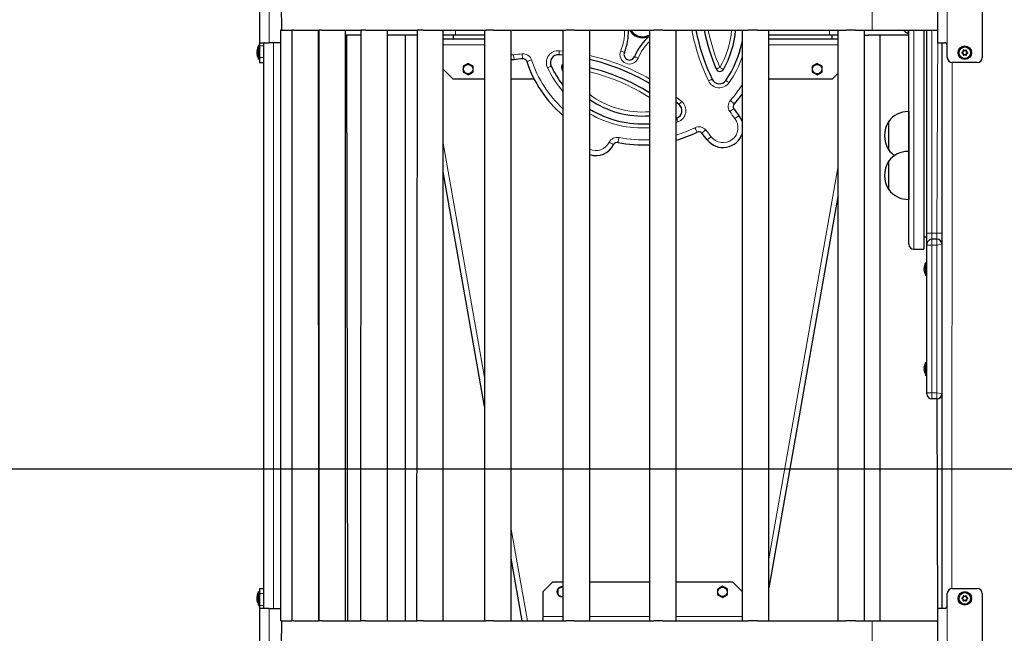
# Model space of a CAD drawing. Units: millimetres. Extents: x 807 to 6682, y 604 to 9886.
# Drawn here: x 2632 to 3619, y 7961 to 8576 of the extents above; entities that cross this region are included whole.
import ezdxf

# ---------------------------------------------------------------- set-up
doc = ezdxf.new("R2010")
doc.units = ezdxf.units.MM
doc.header["$LTSCALE"] = 25
doc.layers.add('THICK_LINE', color=7, linetype='Continuous', lineweight=25)
doc.styles.add('SLDTEXTSTYLE0', font='TXT', dxfattribs={"width": 0.605})
doc.dimstyles.new('SLDDIMSTYLE1', dxfattribs={"dimtxt": 308.198242, "dimasz": 75, "dimexe": 0, "dimexo": 0.0625, "dimgap": 77.049561, "dimtad": 0, "dimtih": 1, "dimtoh": 1, "dimdec": 1, "dimrnd": 1e-09, "dimzin": 12, "dimdsep": 46, "dimtxsty": 'SLDTEXTSTYLE0', "dimsah": 1, "dimcen": 0.09, "dimadec": 0, "dimazin": 3, "dimtfac": 1, "dimtdec": 1, "dimtofl": 0, "dimtmove": 0, "dimatfit": 3, "dimfxl": 0, "dimfrac": 2, "dimtolj": 1, "dimtzin": 12, "dimarcsym": 0})

# ---------------------------------------------------------------- blocks, each defined once
blk = doc.blocks.new('_D_1')
at = {"layer": 'THICK_LINE'}
for p, q in [((1788.15, 8127.64), (1663.15, 8127.64)), ((1703.15, 7645.62), (1703.15, 8127.64)), ((1788.15, 8127.64), (1913.15, 7875.62)), ((1913.15, 7875.62), (2910.9, 7875.62))]:
    blk.add_line(p, q, dxfattribs=at)
blk.add_solid([(1703.15, 8127.64), (1683.15, 8052.64), (1723.15, 8052.64)], dxfattribs=at)
at = {"layer": 'THICK_LINE', "insert": (1084.59, 8298.79), "char_height": 317.5, "attachment_point": 1, "style": 'SLDTEXTSTYLE0'}
blk.add_mtext('230', dxfattribs=at)
blk = doc.blocks.new('_D_2')
at = {"layer": 'THICK_LINE'}
for p, q in [((1788.15, 8608.65), (1663.15, 8608.65)), ((1703.15, 8127.64), (1703.15, 8608.65)), ((1788.15, 8608.65), (1913.15, 8125.62)), ((1913.15, 8125.62), (3632.48, 8125.62))]:
    blk.add_line(p, q, dxfattribs=at)
blk.add_solid([(1703.15, 8608.65), (1683.15, 8533.65), (1723.15, 8533.65)], dxfattribs=at)
at = {"layer": 'THICK_LINE', "insert": (1084.59, 8779.8), "char_height": 317.5, "attachment_point": 1, "style": 'SLDTEXTSTYLE0'}
blk.add_mtext('480', dxfattribs=at)
blk = doc.blocks.new('_D_3')
at = {"layer": 'THICK_LINE'}
for p, q in [((3567.98, 9709.62), (1663.15, 9709.62)), ((1703.15, 8608.65), (1703.15, 9709.62))]:
    blk.add_line(p, q, dxfattribs=at)
blk.add_solid([(1703.15, 9709.62), (1683.15, 9634.62), (1723.15, 9634.62)], dxfattribs=at)
at = {"layer": 'THICK_LINE', "insert": (891.74, 9880.78), "char_height": 317.5, "attachment_point": 1, "style": 'SLDTEXTSTYLE0'}
blk.add_mtext('2064', dxfattribs=at)

msp = doc.modelspace()

# ---------------------------------------------------------------- linework, layer by layer
at = {"color": 7, "linetype": 'Continuous', "lineweight": 25}
for p, q in [((3596.98, 8617.62), (3596.98, 8537.62)), ((2872.48, 8605.62), (2872.48, 8549.62)), ((3552.48, 8552.62), (3552.48, 8602.62)), ((2893.98, 8590.12), (2894.5, 8565.12)), ((2893.4, 8565.12), (2893.4, 7973.12)), ((2894.5, 8565.12), (2893.4, 8565.12)), ((2894.5, 8565.12), (2904.68, 8565.12)), ((2904.68, 8565.12), (2904.68, 7973.12)), ((2906.82, 8565.12), (2904.68, 8565.12)), ((2906.82, 8565.12), (2931.73, 8565.12)), ((2931.73, 7973.12), (2931.48, 8565.12)), ((2931.73, 8565.12), (2931.73, 7973.12)), ((2935.23, 8565.12), (2931.73, 8565.12)), ((2935.23, 8565.12), (2973.98, 8565.12)), ((2958.53, 7973.12), (2958.53, 8565.12)), ((2960.01, 8560.12), (2958.53, 8560.12)), ((2960.93, 7973.12), (2960.01, 8560.12)), ((2973.8, 8560.12), (2960.01, 8560.12)), ((2973.98, 8565.12), (2973.8, 7973.12)), ((2978.94, 8565.12), (2973.98, 8565.12)), ((2978.94, 8565.12), (3030.44, 8565.12)), ((3000.6, 7973.12), (3000.6, 8565.12)), ((3029.73, 8560.12), (3000.6, 8560.12)), ((3018.3, 8560.12), (3018.3, 7973.12)), ((3030.44, 8565.12), (3029.73, 7973.12)), ((3036.74, 8565.12), (3030.44, 8565.12)), ((3036.74, 8565.12), (3099.57, 8565.12)), ((3056.53, 7973.12), (3056.53, 8565.12)), ((3068.98, 8560.12), (3056.53, 8560.12)), ((3066.48, 8560.12), (3066.48, 8556.12)), ((3097.96, 8560.12), (3068.98, 8560.12)), ((3097.96, 8565.12), (3097.96, 7973.12)), ((3107.01, 8565.12), (3099.57, 8565.12)), ((3107.01, 8565.12), (3179.43, 8565.12)), ((3124.76, 7973.12), (3124.76, 8565.12)), ((3176.6, 8565.12), (3176.6, 7973.12)), ((3187.81, 8565.12), (3179.43, 8565.12)), ((3187.81, 8565.12), (3267.81, 8565.12)), ((3203.4, 7973.12), (3203.4, 8565.12)), ((3263.47, 8565.12), (3263.47, 7973.12)), ((3276.91, 8565.12), (3267.81, 8565.12)), ((3276.91, 8565.12), (3362.25, 8565.12)), ((3290.27, 7973.12), (3290.27, 8565.12)), ((3356.15, 8565.12), (3356.15, 7973.12)), ((3371.81, 8565.12), (3362.25, 8565.12)), ((3371.81, 8565.12), (3460.15, 8565.12)), ((3382.95, 7973.12), (3382.95, 8565.12)), ((3443.98, 8560.12), (3382.95, 8560.12)), ((3452.08, 8560.12), (3443.98, 8560.12)), ((3446.48, 8556.12), (3446.48, 8560.12)), ((3452.08, 8565.12), (3452.08, 7973.12)), ((3469.9, 8565.12), (3460.15, 8565.12)), ((3469.9, 8565.12), (3486.48, 8565.12)), ((3478.88, 7973.12), (3478.88, 8565.12)), ((3478.88, 8560.12), (3482.89, 8560.12)), ((3523.48, 8560.12), (3482.89, 8560.12)), ((3486.48, 8565.12), (3552.48, 8565.12)), ((3494.66, 7973.12), (3494.66, 8560.12)), ((3522.48, 8561.87), (3523.48, 8565.12)), ((3522.48, 8561.87), (3522.48, 8561.87)), ((3523.48, 8350.62), (3523.48, 8565.12)), ((3538.48, 8565.12), (3538.48, 8345.62)), ((3541.48, 8361.62), (3541.48, 8565.12)), ((2872.48, 8549.62), (2871.48, 8549.42)), ((2871.48, 8535.82), (2871.48, 8549.42)), ((2872.48, 8549.62), (2872.48, 8537.62)), ((2872.96, 8552.62), (2881.98, 8552.62)), ((2876.48, 8549.62), (2876.48, 8537.62)), ((2893.4, 8552.62), (2881.98, 8552.62)), ((3066.48, 8556.12), (3056.53, 8556.12)), ((3097.96, 8556.12), (3066.48, 8556.12)), ((3446.48, 8556.12), (3382.95, 8556.12)), ((3452.08, 8556.12), (3446.48, 8556.12)), ((3552.48, 8552.62), (3558.98, 8552.62)), ((3556.48, 8552.62), (3556.48, 7985.62)), ((3561.98, 8537.62), (3561.98, 8549.62)), ((2869.88, 8544.65), (2869.88, 8544.68)), ((2869.88, 8543.36), (2869.88, 8543.92)), ((2869.88, 8541.33), (2869.88, 8541.89)), ((2869.88, 8540.57), (2869.88, 8540.6)), ((3176.6, 8540.23), (3172.62, 8540.6)), ((3576.83, 8542.93), (3577.68, 8543.24)), ((3577.68, 8542.01), (3576.83, 8542.32)), ((3577.68, 8543.24), (3577.56, 8543.36)), ((3577.68, 8542.01), (3577.56, 8541.89)), ((3578.05, 8543.87), (3577.88, 8543.92)), ((3578.05, 8541.38), (3577.88, 8541.33)), ((3578.05, 8543.87), (3577.89, 8544.76)), ((3577.89, 8540.49), (3578.05, 8541.38)), ((3578.42, 8545.07), (3579.11, 8544.49)), ((3579.11, 8540.76), (3578.42, 8540.18)), ((3579.11, 8544.49), (3579.15, 8544.65)), ((3579.11, 8540.76), (3579.15, 8540.6)), ((3579.84, 8544.49), (3579.8, 8544.65)), ((3579.84, 8540.76), (3579.8, 8540.6)), ((3579.84, 8544.49), (3580.53, 8545.07)), ((3580.53, 8540.18), (3579.84, 8540.76)), ((3581.06, 8544.76), (3580.91, 8543.87)), ((3580.91, 8543.87), (3581.07, 8543.92)), ((3580.91, 8541.38), (3581.07, 8541.33)), ((3580.91, 8541.38), (3581.06, 8540.49)), ((3581.27, 8543.24), (3581.39, 8543.36)), ((3581.27, 8543.24), (3582.12, 8542.93)), ((3582.12, 8542.32), (3581.27, 8542.01)), ((3581.27, 8542.01), (3581.39, 8541.89)), ((2871.48, 8535.82), (2871.48, 8535.82)), ((2872.48, 8537.62), (2872.48, 8532.62)), ((2872.48, 8532.62), (2876.48, 8532.65)), ((2876.48, 8537.62), (2876.48, 8532.65)), ((2876.48, 8532.65), (2876.48, 8005.6)), ((3076.48, 8529.01), (3076.48, 8523.24)), ((3086.48, 8523.24), (3086.48, 8529.01)), ((3426.48, 8529.01), (3426.48, 8523.24)), ((3436.48, 8523.24), (3436.48, 8529.01)), ((3591.98, 8532.62), (3566.98, 8532.62)), ((3056.53, 8526.07), (3066.48, 8516.12)), ((3175.49, 8525.9), (3176.6, 8524.02)), ((3446.48, 8516.12), (3452.08, 8521.72)), ((3097.96, 8516.12), (3066.48, 8516.12)), ((3147.78, 8516.12), (3124.76, 8516.12)), ((3446.48, 8516.12), (3382.95, 8516.12)), ((3293.06, 8490.66), (3290.27, 8492.99)), ((3523.48, 8483.48), (3523.28, 8483.5)), ((3523.28, 8483.5), (3523.28, 8443.6)), ((3290.57, 8477.02), (3290.57, 8477.02)), ((3502.98, 8473.79), (3502.96, 8445.49)), ((3503.17, 8473.79), (3502.98, 8473.79)), ((3502.98, 8473.79), (3502.98, 8445.19)), ((3502.98, 8445.19), (3503.17, 8445.2)), ((3523.28, 8443.61), (3523.28, 8395.6)), ((3523.28, 8443.6), (3523.28, 8443.6)), ((3502.98, 8433.91), (3502.96, 8405.61)), ((3503.17, 8433.9), (3502.98, 8433.91)), ((3502.98, 8433.91), (3502.98, 8406.39)), ((3097.96, 8188.08), (3056.53, 8423.04)), ((3502.98, 8406.39), (3502.98, 8405.31)), ((3502.98, 8405.31), (3503.17, 8405.31)), ((3452.08, 8398.39), (3382.95, 8006.35)), ((3523.28, 8395.6), (3523.48, 8395.62)), ((3541.48, 8350.62), (3541.48, 8361.62)), ((3538.48, 8358.12), (3541.48, 8358.12)), ((3551.48, 8355.62), (3546.48, 8355.62)), ((3528.48, 8345.62), (3538.48, 8345.62)), ((3541.48, 8349.62), (3541.48, 8350.62)), ((3541.48, 8201.62), (3541.48, 8349.62)), ((3540.48, 8332.42), (3540.48, 8332.42)), ((3540.48, 8318.82), (3540.48, 8332.42)), ((3538.88, 8327.65), (3538.88, 8327.68)), ((3538.88, 8326.36), (3538.88, 8326.92)), ((3538.88, 8324.33), (3538.88, 8324.89)), ((3538.88, 8323.57), (3538.88, 8323.6)), ((3540.48, 8318.82), (3540.48, 8318.82)), ((3538.88, 8227.65), (3538.88, 8227.68)), ((3538.88, 8226.36), (3538.88, 8226.92)), ((3538.88, 8224.33), (3538.88, 8224.89)), ((3538.88, 8223.57), (3538.88, 8223.6)), ((3540.48, 8232.42), (3540.48, 8232.42)), ((3540.48, 8218.82), (3540.48, 8232.42)), ((3540.48, 8218.82), (3540.48, 8218.82)), ((3541.48, 8200.62), (3541.48, 8201.62)), ((3551.48, 8195.62), (3546.48, 8195.62)), ((3551.48, 8195.62), (3552.02, 7973.12)), ((3135.86, 7973.12), (3124.76, 8036.09)), ((3166.48, 8012.12), (3156.48, 8002.12)), ((3166.48, 8012.12), (3176.6, 8012.12)), ((3203.4, 8012.12), (3263.47, 8012.12)), ((3290.27, 8012.12), (3346.48, 8012.12)), ((3356.15, 8002.45), (3346.48, 8012.12)), ((2869.88, 7997.65), (2869.88, 7997.68)), ((2869.88, 7996.36), (2869.88, 7996.92)), ((2871.48, 8002.42), (2871.48, 8002.42)), ((2871.48, 7988.82), (2871.48, 8002.42)), ((2872.48, 8005.62), (2876.48, 8005.6)), ((2872.48, 8005.62), (2872.48, 8000.62)), ((2872.48, 8000.62), (2872.48, 7988.62)), ((2876.48, 8005.6), (2876.48, 8000.62)), ((2876.48, 8000.62), (2876.48, 7988.62)), ((3156.48, 8002.12), (3156.48, 7977.62)), ((3171.48, 8005.01), (3171.48, 7999.24)), ((3331.48, 8005.01), (3331.48, 7999.24)), ((3341.48, 7999.24), (3341.48, 8005.01)), ((3561.98, 7988.62), (3561.98, 8000.62)), ((3566.98, 8005.62), (3591.98, 8005.62)), ((3576.83, 7995.93), (3577.68, 7996.24)), ((3577.68, 7996.24), (3577.56, 7996.36)), ((3578.05, 7996.87), (3577.88, 7996.92)), ((3578.05, 7996.87), (3577.89, 7997.76)), ((3578.42, 7998.07), (3579.11, 7997.49)), ((3579.11, 7997.49), (3579.15, 7997.65)), ((3579.84, 7997.49), (3579.8, 7997.65)), ((3579.84, 7997.49), (3580.53, 7998.07)), ((3581.06, 7997.76), (3580.91, 7996.87)), ((3580.91, 7996.87), (3581.07, 7996.92)), ((3581.27, 7996.24), (3581.39, 7996.36)), ((3581.27, 7996.24), (3582.12, 7995.93)), ((3596.98, 8000.62), (3596.98, 7920.62)), ((2869.88, 7994.33), (2869.88, 7994.89)), ((2869.88, 7993.57), (2869.88, 7993.6)), ((2871.48, 7988.82), (2872.48, 7988.62)), ((2872.48, 7988.62), (2872.48, 7932.62)), ((3577.68, 7995.01), (3576.83, 7995.32)), ((3577.68, 7995.01), (3577.56, 7994.89)), ((3578.05, 7994.38), (3577.88, 7994.33)), ((3577.89, 7993.49), (3578.05, 7994.38)), ((3579.11, 7993.76), (3578.42, 7993.18)), ((3579.11, 7993.76), (3579.15, 7993.6)), ((3579.84, 7993.76), (3579.8, 7993.6)), ((3580.53, 7993.18), (3579.84, 7993.76)), ((3580.91, 7994.38), (3581.07, 7994.33)), ((3580.91, 7994.38), (3581.06, 7993.49)), ((3582.12, 7995.32), (3581.27, 7995.01)), ((3581.27, 7995.01), (3581.39, 7994.89)), ((2881.98, 7985.62), (2872.96, 7985.62)), ((2881.98, 7985.62), (2893.4, 7985.62)), ((3156.48, 7977.62), (3156.48, 7973.12)), ((3552.48, 7935.62), (3552.48, 7985.62)), ((3558.98, 7985.62), (3552.48, 7985.62)), ((2894.5, 7973.12), (2893.4, 7973.12)), ((2894.5, 7973.12), (2893.98, 7948.12)), ((2894.5, 7973.12), (2904.68, 7973.12)), ((2906.82, 7973.12), (2904.68, 7973.12)), ((2906.82, 7973.12), (2931.73, 7973.12)), ((2935.23, 7973.12), (2931.73, 7973.12)), ((2935.23, 7973.12), (2973.98, 7973.12)), ((2978.94, 7973.12), (2973.98, 7973.12)), ((2978.94, 7973.12), (3030.44, 7973.12)), ((3036.74, 7973.12), (3030.44, 7973.12)), ((3036.74, 7973.12), (3099.57, 7973.12)), ((3107.01, 7973.12), (3099.57, 7973.12)), ((3107.01, 7973.12), (3179.43, 7973.12)), ((3187.81, 7973.12), (3179.43, 7973.12)), ((3187.81, 7973.12), (3267.81, 7973.12)), ((3276.91, 7973.12), (3267.81, 7973.12)), ((3276.91, 7973.12), (3362.25, 7973.12)), ((3371.81, 7973.12), (3362.25, 7973.12)), ((3371.81, 7973.12), (3460.15, 7973.12)), ((3469.9, 7973.12), (3460.15, 7973.12)), ((3469.9, 7973.12), (3486.48, 7973.12)), ((3486.48, 7973.12), (3552.02, 7973.12))]:
    msp.add_line(p, q, dxfattribs=at)
at = {"color": 7, "linetype": 'Continuous', "lineweight": 18}
for p, q in [((2881.98, 8602.62), (2881.98, 8552.62)), ((3561.98, 8549.62), (3561.98, 8605.62)), ((3486.48, 8590.12), (3486.48, 8565.12)), ((3068.98, 8560.12), (3068.98, 8565.12)), ((3443.98, 8560.12), (3443.98, 8565.12)), ((3528.48, 8565.12), (3528.48, 8345.62)), ((3546.48, 8565.12), (3546.48, 8361.62)), ((3551.48, 8361.62), (3552.48, 8565.12)), ((2876.48, 8549.62), (2872.48, 8549.62)), ((2886.48, 8552.62), (2886.48, 7985.62)), ((3097.96, 8550.62), (3056.53, 8550.62)), ((3452.08, 8550.62), (3382.95, 8550.62)), ((2870.05, 8545.18), (2870.05, 8545.18)), ((2870.05, 8540.07), (2870.05, 8540.07)), ((3124.76, 8540.38), (3127.06, 8540.51)), ((3172.95, 8544.59), (3176.6, 8544.25)), ((3576.83, 8542.93), (3576.78, 8543.06)), ((3576.83, 8542.32), (3576.78, 8542.18)), ((3577.89, 8544.76), (3577.75, 8544.74)), ((3577.89, 8540.49), (3577.75, 8540.51)), ((3578.42, 8545.07), (3578.51, 8545.18)), ((3578.42, 8540.18), (3578.51, 8540.07)), ((3580.53, 8545.07), (3580.44, 8545.18)), ((3580.53, 8540.18), (3580.44, 8540.07)), ((3581.06, 8544.76), (3581.2, 8544.74)), ((3581.06, 8540.49), (3581.2, 8540.51)), ((3582.12, 8542.93), (3582.17, 8543.06)), ((3582.12, 8542.32), (3582.17, 8542.18)), ((2872.48, 8537.62), (2876.48, 8537.62)), ((3566.98, 8532.62), (3566.48, 8005.6)), ((3290.27, 8498.13), (3295.65, 8493.71)), ((3291.92, 8473.25), (3290.27, 8472.68)), ((3056.53, 8451.83), (3097.96, 8216.87)), ((3382.95, 8035.14), (3452.08, 8427.18)), ((3541.48, 8361.62), (3546.48, 8361.62)), ((3546.48, 8361.62), (3546.48, 8355.62)), ((3551.48, 8361.62), (3546.48, 8361.62)), ((3551.48, 8355.62), (3551.48, 8361.62)), ((3551.48, 8361.62), (3556.48, 8361.62)), ((3546.48, 8355.62), (3546.48, 8349.62)), ((3551.48, 8349.62), (3551.48, 8355.62)), ((3541.48, 8349.62), (3546.48, 8349.62)), ((3546.48, 8349.62), (3546.48, 8201.62)), ((3551.48, 8349.62), (3546.48, 8349.62)), ((3551.48, 8349.62), (3556.48, 8350.62)), ((3551.48, 8201.62), (3551.48, 8349.62)), ((3539.05, 8328.18), (3539.05, 8328.18)), ((3539.05, 8323.07), (3539.05, 8323.07)), ((3539.05, 8228.18), (3539.05, 8228.18)), ((3539.05, 8223.07), (3539.05, 8223.07)), ((3546.48, 8201.62), (3541.48, 8201.62)), ((3546.48, 8201.62), (3546.48, 8195.62)), ((3551.48, 8201.62), (3546.48, 8201.62)), ((3551.48, 8195.62), (3551.48, 8201.62)), ((3556.48, 8200.62), (3551.48, 8201.62)), ((3124.76, 8064.88), (3140.94, 7973.12)), ((2870.05, 7998.18), (2870.05, 7998.18)), ((2872.48, 8000.62), (2876.48, 8000.62)), ((3576.83, 7995.93), (3576.78, 7996.06)), ((3577.89, 7997.76), (3577.75, 7997.74)), ((3578.42, 7998.07), (3578.51, 7998.18)), ((3580.53, 7998.07), (3580.44, 7998.18)), ((3581.06, 7997.76), (3581.2, 7997.74)), ((3582.12, 7995.93), (3582.17, 7996.06)), ((2870.05, 7993.07), (2870.05, 7993.07)), ((2872.48, 7988.62), (2876.48, 7988.62)), ((3561.98, 7932.62), (3561.98, 7988.62)), ((3576.83, 7995.32), (3576.78, 7995.18)), ((3577.89, 7993.49), (3577.75, 7993.51)), ((3578.42, 7993.18), (3578.51, 7993.07)), ((3580.53, 7993.18), (3580.44, 7993.07)), ((3581.06, 7993.49), (3581.2, 7993.51)), ((3582.12, 7995.32), (3582.17, 7995.18)), ((2881.98, 7985.62), (2881.98, 7935.62)), ((3156.48, 7977.62), (3176.6, 7977.62)), ((3203.4, 7977.62), (3263.47, 7977.62)), ((3290.27, 7977.62), (3356.15, 7977.62)), ((3486.48, 7973.12), (3486.48, 7948.12))]:
    msp.add_line(p, q, dxfattribs=at)
at = {"color": 7, "linetype": 'Continuous', "lineweight": 25, "flags": 128}
for points in [[(2872.48, 8549.62), (2872.48, 8550.62), (2872.5, 8551.5), (2872.58, 8552.16), (2872.76, 8552.54), (2872.96, 8552.62)], [(2877.37, 8552.62), (2876.9, 8552.49), (2876.62, 8552.07), (2876.51, 8551.43), (2876.48, 8550.59), (2876.48, 8549.62)], [(2870.05, 8544.74), (2870.08, 8544.89), (2870.11, 8545.04), (2870.12, 8545.17), (2870.12, 8545.25), (2870.11, 8545.28), (2870.09, 8545.26), (2870.06, 8545.2), (2870.05, 8545.18)], [(2870.05, 8540.07), (2870.08, 8540), (2870.1, 8539.97), (2870.12, 8539.99), (2870.12, 8540.06), (2870.11, 8540.16), (2870.09, 8540.3), (2870.06, 8540.45), (2870.05, 8540.51)], [(3081.48, 8531.9), (3078.8, 8530.35), (3076.48, 8529.01)], [(3086.48, 8529.01), (3083.8, 8530.56), (3081.48, 8531.9)], [(3127.71, 8535.55), (3124.98, 8535.38), (3124.76, 8535.38)], [(3431.48, 8531.9), (3428.8, 8530.35), (3426.48, 8529.01)], [(3436.48, 8529.01), (3433.8, 8530.56), (3431.48, 8531.9)], [(3076.48, 8523.24), (3079.15, 8521.69), (3081.48, 8520.35)], [(3081.48, 8520.35), (3084.15, 8521.9), (3086.48, 8523.24)], [(3426.48, 8523.24), (3429.15, 8521.69), (3431.48, 8520.35)], [(3431.48, 8520.35), (3434.15, 8521.9), (3436.48, 8523.24)], [(3356.15, 8501.41), (3352.57, 8496.64), (3348.21, 8491.44)], [(3539.05, 8327.74), (3539.08, 8327.89), (3539.11, 8328.04), (3539.12, 8328.17), (3539.12, 8328.25), (3539.11, 8328.28), (3539.09, 8328.26), (3539.06, 8328.2), (3539.05, 8328.18)], [(3539.05, 8323.07), (3539.08, 8323), (3539.1, 8322.97), (3539.12, 8322.99), (3539.12, 8323.06), (3539.11, 8323.16), (3539.09, 8323.3), (3539.06, 8323.45), (3539.05, 8323.51)], [(3539.05, 8227.74), (3539.08, 8227.89), (3539.11, 8228.04), (3539.12, 8228.17), (3539.12, 8228.25), (3539.11, 8228.28), (3539.09, 8228.26), (3539.06, 8228.2), (3539.05, 8228.18)], [(3539.05, 8223.07), (3539.08, 8223), (3539.1, 8222.97), (3539.12, 8222.99), (3539.12, 8223.06), (3539.11, 8223.16), (3539.09, 8223.3), (3539.06, 8223.45), (3539.05, 8223.51)], [(3176.6, 8007.12), (3173.8, 8006.35), (3171.48, 8005.01)], [(3336.48, 8007.9), (3333.8, 8006.35), (3331.48, 8005.01)], [(3341.48, 8005.01), (3338.8, 8006.56), (3336.48, 8007.9)], [(2870.05, 7997.74), (2870.08, 7997.89), (2870.11, 7998.04), (2870.12, 7998.17), (2870.12, 7998.25), (2870.11, 7998.28), (2870.09, 7998.26), (2870.06, 7998.2), (2870.05, 7998.18)], [(3171.48, 7999.24), (3174.15, 7997.69), (3176.6, 7997.38)], [(3331.48, 7999.24), (3334.15, 7997.69), (3336.48, 7996.35)], [(3336.48, 7996.35), (3339.15, 7997.9), (3341.48, 7999.24)], [(2870.05, 7993.07), (2870.08, 7993), (2870.1, 7992.97), (2870.12, 7992.99), (2870.12, 7993.06), (2870.11, 7993.16), (2870.09, 7993.3), (2870.06, 7993.45), (2870.05, 7993.51)], [(2872.96, 7985.62), (2872.7, 7985.78), (2872.55, 7986.25), (2872.49, 7986.96), (2872.48, 7987.87), (2872.48, 7988.62)], [(2876.48, 7988.62), (2876.48, 7987.63), (2876.52, 7986.75), (2876.65, 7986.1), (2876.94, 7985.73), (2877.37, 7985.62)]]:
    msp.add_lwpolyline(points, dxfattribs=at)
at = {"color": 7, "linetype": 'Continuous', "lineweight": 18, "flags": 128}
for points in [[(3127.06, 8540.51), (3127.18, 8539.54), (3127.3, 8538.61), (3127.42, 8537.75), (3127.52, 8537), (3127.6, 8536.39), (3127.66, 8535.93), (3127.69, 8535.65), (3127.71, 8535.55)], [(3135.7, 8541.47), (3135.79, 8540.49), (3135.87, 8539.56), (3135.95, 8538.7), (3136.02, 8537.94), (3136.07, 8537.32), (3136.11, 8536.86), (3136.14, 8536.58), (3136.15, 8536.49)], [(3172.62, 8540.6), (3172.63, 8540.68), (3172.65, 8540.9), (3172.68, 8541.27), (3172.72, 8541.77), (3172.77, 8542.37), (3172.83, 8543.06), (3172.89, 8543.81), (3172.95, 8544.59)], [(3238.18, 8542.86), (3238.11, 8542.89), (3237.9, 8542.98), (3237.56, 8543.12), (3237.1, 8543.31), (3236.54, 8543.54), (3235.9, 8543.81), (3235.21, 8544.1), (3234.49, 8544.39)], [(3145.04, 8535.36), (3144.12, 8535.05), (3143.23, 8534.75), (3142.41, 8534.48), (3141.69, 8534.23), (3141.1, 8534.04), (3140.66, 8533.89), (3140.39, 8533.8), (3140.3, 8533.77)], [(3161.12, 8527.5), (3161.82, 8527.83), (3162.5, 8528.15), (3163.12, 8528.45), (3163.67, 8528.71), (3164.12, 8528.92), (3164.46, 8529.08), (3164.66, 8529.17), (3164.73, 8529.21)], [(3252.04, 8537.12), (3251.32, 8537.42), (3250.62, 8537.7), (3249.98, 8537.97), (3249.42, 8538.2), (3248.96, 8538.39), (3248.62, 8538.53), (3248.41, 8538.62), (3248.34, 8538.65)], [(3176.6, 8526.54), (3176.5, 8526.49), (3176.07, 8526.24), (3175.75, 8526.05), (3175.55, 8525.94), (3175.49, 8525.9)], [(3330.29, 8526.27), (3330.36, 8526.3), (3330.57, 8526.39), (3330.91, 8526.54), (3331.37, 8526.73), (3331.93, 8526.97), (3332.56, 8527.25), (3333.25, 8527.54), (3333.97, 8527.85)], [(3333.97, 8527.85), (3334.65, 8527.46), (3335.3, 8527.08), (3335.89, 8526.74), (3336.42, 8526.43), (3336.85, 8526.18), (3337.17, 8526), (3337.37, 8525.88), (3337.43, 8525.85)], [(3326.14, 8516.02), (3326.07, 8515.98), (3325.86, 8515.89), (3325.53, 8515.73), (3325.08, 8515.52), (3324.53, 8515.26), (3323.9, 8514.96), (3323.22, 8514.64), (3322.52, 8514.31)], [(3343.24, 8512.6), (3342.6, 8513.05), (3341.98, 8513.47), (3341.41, 8513.87), (3340.91, 8514.21), (3340.5, 8514.5), (3340.2, 8514.71), (3340.01, 8514.83), (3339.95, 8514.88)], [(3293.06, 8490.66), (3293.11, 8490.72), (3293.26, 8490.89), (3293.5, 8491.17), (3293.82, 8491.55), (3294.21, 8492.01), (3294.66, 8492.54), (3295.14, 8493.11), (3295.65, 8493.71)], [(3348.21, 8491.44), (3348.14, 8491.5), (3347.93, 8491.69), (3347.58, 8492), (3347.12, 8492.41), (3346.55, 8492.91), (3345.9, 8493.49), (3345.2, 8494.11), (3344.47, 8494.75)], [(3347.94, 8486.49), (3347.86, 8486.43), (3347.63, 8486.27), (3347.25, 8486), (3346.74, 8485.64), (3346.12, 8485.21), (3345.41, 8484.71), (3344.65, 8484.17), (3343.85, 8483.61)], [(3352.97, 8479.64), (3352.89, 8479.58), (3352.67, 8479.41), (3352.3, 8479.13), (3351.81, 8478.75), (3351.2, 8478.29), (3350.52, 8477.76), (3349.77, 8477.19), (3349, 8476.6)], [(3291.92, 8473.25), (3291.66, 8473.99), (3291.4, 8474.7), (3291.17, 8475.35), (3290.97, 8475.92), (3290.8, 8476.39), (3290.68, 8476.74), (3290.6, 8476.95), (3290.57, 8477.02)], [(3311.06, 8462.96), (3311.02, 8463.04), (3310.9, 8463.3), (3310.69, 8463.71), (3310.41, 8464.27), (3310.07, 8464.95), (3309.69, 8465.72), (3309.27, 8466.56), (3308.84, 8467.43)], [(3315.92, 8461.94), (3315.99, 8462), (3316.21, 8462.18), (3316.57, 8462.48), (3317.05, 8462.88), (3317.63, 8463.36), (3318.29, 8463.91), (3319.01, 8464.51), (3319.76, 8465.14)], [(3222.96, 8452.75), (3223.84, 8452.31), (3224.67, 8451.89), (3225.45, 8451.5), (3226.12, 8451.16), (3226.68, 8450.88), (3227.09, 8450.68), (3227.35, 8450.55), (3227.43, 8450.51)], [(3231.81, 8452.63), (3231.83, 8452.73), (3231.89, 8453), (3231.98, 8453.46), (3232.11, 8454.07), (3232.26, 8454.81), (3232.44, 8455.66), (3232.62, 8456.57), (3232.82, 8457.53)], [(3321.22, 8455.3), (3321.3, 8455.36), (3321.53, 8455.54), (3321.89, 8455.82), (3322.39, 8456.19), (3322.99, 8456.66), (3323.67, 8457.18), (3324.42, 8457.75), (3325.19, 8458.35)]]:
    msp.add_lwpolyline(points, dxfattribs=at)
at = {"color": 7, "linetype": 'Continuous', "lineweight": 25}
for centre, radius in [((3579.48, 8542.62), 6.8), ((3579.48, 8542.62), 5.8), ((3081.48, 8526.12), 4.75), ((3431.48, 8526.12), 4.75), ((3336.48, 8002.12), 4.75), ((3579.48, 7995.62), 6.8), ((3579.48, 7995.62), 5.8)]:
    msp.add_circle(centre, radius, dxfattribs=at)
at = {"color": 7, "linetype": 'Continuous', "lineweight": 18}
for centre, radius, start, end in [((3188.06, 8563.64), 50.26, 337.47733, 1.6867), ((3519.22, 8607.11), 217.5, 191.13022, 205.25643), ((3519.22, 8607.11), 201.5, 192.02673, 203.16407), ((3256.48, 8572.62), 89.5, 329.9805, 355.19304), ((3298.46, 8517.87), 50.26, 134.13176, 157.47733), ((3154.97, 8327.84), 214.5, 95.15407, 97.47733), ((3136.51, 8532.5), 9, 18.4919, 95.15407), ((3171.96, 8532.63), 12, 85.25651, 205.325), ((3154.97, 8327.84), 217.5, 60.07636, 77.13386), ((3243.26, 8540.76), 9.5, 157.47734, 337.47731), ((3256.48, 8572.62), 117.5, 198.4919, 227.17158), ((3256.48, 8572.62), 105.5, 325.32515, 340.86709), ((3256.48, 8572.62), 105.5, 205.32515, 220.78826), ((3154.97, 8327.84), 201.5, 57.42137, 76.09247), ((3333.37, 8519.43), 12, 205.25643, 325.32515), ((3256.48, 8572.62), 117.5, 318.4919, 328.0245), ((3256.48, 8572.62), 89.5, 233.62695, 274.47891), ((3287.89, 8484.56), 12, 289.62948, 49.6982), ((3351.21, 8488.79), 9, 138.4919, 215.15407), ((3256.48, 8572.62), 105.5, 239.79466, 273.79856), ((3519.22, 8607.11), 214.5, 215.15407, 217.47733), ((3337.1, 8467.47), 15, 217.47733, 37.47733), ((3256.48, 8572.62), 117.5, 286.71242, 296.46276), ((3312.85, 8459.38), 9, 39.80058, 116.46276), ((3154.97, 8327.84), 214.5, 37.47733, 39.80058), ((3209.55, 8459.47), 15, 245.78008, 333.38128), ((3231.01, 8448.71), 9, 78.38569, 153.38128), ((3256.48, 8572.62), 117.5, 258.38569, 273.41014)]:
    msp.add_arc(centre, radius, start, end, dxfattribs=at)
at = {"color": 7, "linetype": 'Continuous', "lineweight": 25}
for centre, radius, start, end in [((3188.06, 8563.64), 54.26, 337.47733, 1.56231), ((3256.48, 8572.62), 15, 210, 270), ((3256.48, 8572.62), 14, 212.39237, 270), ((3298.46, 8517.87), 54.26, 130.16382, 157.47733), ((3256.48, 8572.62), 14, 270, 299.94923), ((3256.52, 8572.62), 15, 269.83004, 297.57982), ((3519.22, 8607.11), 213.5, 191.34149, 205.25643), ((3519.22, 8607.11), 205.5, 191.78923, 203.16407), ((3256.48, 8572.62), 93.5, 329.9805, 355.39914), ((3525.96, 8570.62), 9.42, 215.73889, 248.31629), ((2880.1, 8543.89), 10.24, 147.3153, 175.59867), ((3256.48, 8572.62), 101.5, 325.32515, 349.11032), ((3558.98, 8549.62), 3, 359.99942, 90.00023), ((2874.08, 8543.64), 4.32, 159.16171, 166.43383), ((2879.78, 8542.39), 10.02, 166.42849, 171.20669), ((2871.64, 8544.13), 1.91, 203.61642, 213.7321), ((2871.64, 8541.12), 1.91, 146.2567, 156.38508), ((2879.78, 8542.86), 10.02, 188.79454, 193.57186), ((2874.09, 8541.61), 4.32, 193.5727, 200.83176), ((2879.92, 8542.62), 10.24, 191.56632, 214.48292), ((2868.96, 8542.62), 1.18, 338.03213, 21.96787), ((3171.96, 8532.63), 8, 85.25647, 205.32494), ((3243.26, 8540.76), 5.5, 157.47733, 337.47733), ((3576.95, 8542.62), 0.471, 111.12527, 248.87473), ((3576.94, 8542.62), 0.325, 109.93324, 250.06677), ((3616.06, 8441.43), 108.96, 110.69366, 111.12993), ((3616.81, 8645.79), 111.07, 248.87807, 249.30604), ((3579.48, 8542.62), 2.05, 140.98825, 159.01109), ((3579.48, 8542.62), 2.05, 200.98683, 219.01053), ((3579.48, 8542.62), 1.9, 138.86075, 161.1396), ((3579.48, 8542.62), 1.9, 198.86043, 221.13926), ((3578.22, 8544.81), 0.471, 51.12069, 188.87554), ((3578.22, 8540.44), 0.471, 171.12172, 308.87531), ((3687.47, 8561.87), 111.05, 188.87533, 189.30337), ((3687.24, 8523.41), 110.81, 170.69554, 171.12446), ((3578.21, 8544.82), 0.325, 49.93328, 190.06192), ((3578.21, 8540.43), 0.325, 169.93633, 310.06692), ((3511.75, 8462.33), 106.4, 50.6876, 51.13435), ((3508.15, 8627.34), 112.1, 308.87701, 309.30103), ((3579.48, 8542.62), 1.9, 78.86186, 101.14056), ((3579.48, 8542.62), 1.9, 258.85955, 281.13825), ((3579.48, 8542.62), 2.05, 80.98665, 99.00962), ((3579.48, 8542.62), 2.05, 260.98932, 279.01229), ((3647.21, 8462.33), 106.4, 128.86565, 129.3124), ((3650.8, 8627.34), 112.1, 230.69897, 231.12299), ((3580.74, 8544.81), 0.471, 351.11568, 128.88802), ((3580.74, 8540.44), 0.471, 231.12164, 8.88139), ((3580.74, 8544.82), 0.325, 349.92984, 130.06862), ((3580.74, 8540.43), 0.325, 229.93184, 10.06824), ((3579.48, 8542.62), 1.9, 18.86198, 41.14002), ((3579.48, 8542.62), 1.9, 318.85999, 341.13805), ((3471.59, 8561.85), 110.95, 350.69656, 351.12499), ((3579.48, 8542.62), 2.05, 20.98851, 39.01148), ((3579.48, 8542.62), 2.05, 320.9893, 339.01286), ((3471.82, 8523.43), 110.71, 8.87522, 9.30453), ((3542.9, 8441.45), 108.94, 68.87003, 69.30638), ((3542.15, 8645.77), 111.04, 290.69392, 291.12197), ((3582.01, 8542.62), 0.325, 289.92547, 70.07454), ((3582, 8542.62), 0.471, 291.12157, 68.87843), ((3154.97, 8327.84), 209.5, 95.15414, 97.4774), ((3136.51, 8532.5), 4, 18.4919, 95.15407), ((3256.48, 8572.62), 122.5, 198.4919, 229.30305), ((3256.48, 8572.62), 101.5, 205.32515, 218.09707), ((3178.95, 8527.9), 4, 126.02617, 209.98032), ((3154.97, 8327.84), 213.5, 59.45655, 76.88855), ((3566.98, 8537.62), 5, 180, 270), ((3591.98, 8537.62), 5, 270, 0), ((3154.97, 8327.84), 205.5, 58.13123, 76.36846), ((3333.97, 8527.85), 4, 203.16407, 329.9805), ((3333.37, 8519.43), 8, 205.25643, 325.32515), ((3256.48, 8572.62), 93.5, 235.41212, 274.28694), ((3287.89, 8484.56), 8, 289.62965, 49.69816), ((3351.21, 8488.79), 4, 138.49179, 215.1541), ((3256.48, 8572.62), 101.5, 238.4712, 273.94849), ((3519.22, 8607.11), 209.5, 215.15407, 217.47733), ((3337.1, 8467.47), 20, 17.70233, 37.47733), ((3522.48, 8459.49), 24.02, 90, 143.4759), ((3522.48, 8459.49), 24.02, 88.09144, 90), ((3526.47, 8459.49), 27.5, 148.66777, 211.33224), ((3256.48, 8572.62), 122.5, 286.01152, 296.46276), ((3312.85, 8459.38), 4, 39.80058, 116.46276), ((3154.97, 8327.84), 209.5, 37.47733, 39.80058), ((3337.1, 8467.47), 20, 217.47733, 342.29767), ((3209.55, 8459.47), 20, 252.08052, 333.38128), ((3231.01, 8448.71), 4, 78.38569, 153.38128), ((3256.48, 8572.62), 122.5, 258.38569, 273.27079), ((3522.48, 8459.49), 24.02, 216.5241, 236.12576), ((3522.48, 8419.61), 24.02, 90, 143.4759), ((3522.48, 8419.61), 24.02, 88.09144, 90), ((3526.47, 8419.61), 27.5, 148.66776, 211.33225), ((3522.48, 8419.61), 24.02, 216.5241, 271.90856), ((3546.48, 8350.62), 5, 90.00001, 179.99975), ((3551.48, 8350.62), 5, 0, 90), ((3528.48, 8350.62), 5, 180, 270), ((3549.1, 8326.89), 10.24, 147.31504, 175.5984), ((3543.11, 8326.63), 4.34, 159.18211, 166.41265), ((3548.82, 8325.38), 10.06, 166.43633, 171.19585), ((3540.65, 8327.13), 1.92, 203.64346, 213.71171), ((3540.64, 8324.12), 1.92, 146.27706, 156.35806), ((3548.82, 8325.87), 10.06, 188.80415, 193.56367), ((3543.11, 8324.62), 4.35, 193.59316, 200.81577), ((3548.92, 8325.62), 10.24, 191.56632, 214.48292), ((3537.96, 8325.62), 1.18, 338.03071, 21.96929), ((3549.1, 8226.89), 10.24, 147.31501, 175.59825), ((3543.11, 8226.63), 4.34, 159.18178, 166.4093), ((3548.83, 8225.38), 10.06, 166.43723, 171.19336), ((3540.64, 8227.13), 1.92, 203.63395, 213.72122), ((3540.65, 8224.12), 1.92, 146.28829, 156.35654), ((3548.83, 8225.87), 10.06, 188.80541, 193.56241), ((3543.1, 8224.61), 4.34, 193.58416, 200.82477), ((3548.92, 8225.62), 10.24, 191.56632, 214.48292), ((3537.96, 8225.62), 1.18, 338.033, 21.967), ((3546.48, 8200.62), 5, 180, 270), ((3551.48, 8200.62), 5, 269.99998, 359.99986), ((3175.51, 8002.25), 4.99, 77.41711, 282.58289), ((3176.48, 8004.12), 3, 87.65223, 127.16728), ((3336.48, 8004.12), 3, 52.83271, 127.16729), ((2880.1, 7996.89), 10.24, 147.31528, 175.59853), ((2874.09, 7996.64), 4.32, 159.16842, 166.42897), ((2879.78, 7995.39), 10.01, 166.42769, 171.2067), ((2871.64, 7997.13), 1.91, 203.61166, 213.73685), ((2868.96, 7995.62), 1.18, 338.03328, 21.96672), ((3566.98, 8000.62), 5, 90, 180), ((3576.95, 7995.62), 0.471, 111.122, 248.878), ((3576.94, 7995.62), 0.325, 109.9309, 250.06912), ((3616.65, 7892.9), 110.6, 110.6969, 111.12669), ((3579.48, 7995.62), 2.05, 140.98854, 159.0116), ((3579.48, 7995.62), 1.9, 138.86098, 161.14007), ((3578.22, 7997.81), 0.471, 51.12642, 188.87655), ((3687.65, 8014.9), 111.24, 188.87602, 189.30333), ((3578.21, 7997.82), 0.325, 49.93141, 190.0701), ((3508.75, 7911.65), 111.15, 50.69554, 51.12322), ((3579.48, 7995.62), 1.9, 78.86024, 101.13894), ((3579.48, 7995.62), 2.05, 80.98745, 99.01042), ((3650.2, 7911.65), 111.15, 128.87678, 129.30446), ((3580.74, 7997.81), 0.471, 351.12153, 128.87544), ((3580.74, 7997.82), 0.325, 349.93175, 130.06819), ((3579.48, 7995.62), 1.9, 18.8609, 41.13949), ((3471.4, 8014.88), 111.13, 350.6966, 351.1243), ((3579.48, 7995.62), 2.05, 20.98902, 39.01178), ((3542.31, 7892.92), 110.58, 68.87327, 69.30314), ((3582.01, 7995.62), 0.325, 289.93552, 70.0645), ((3582, 7995.62), 0.471, 291.12339, 68.87661), ((3591.98, 8000.62), 5, 0, 90), ((2871.64, 7994.12), 1.91, 146.25755, 156.38908), ((2879.78, 7995.86), 10.02, 188.79321, 193.5716), ((2874.09, 7994.61), 4.32, 193.56943, 200.83503), ((2879.92, 7995.62), 10.24, 191.56632, 214.48292), ((3558.98, 7988.62), 3, 269.99986, 359.99993), ((3617.04, 8099.39), 111.71, 248.87738, 249.30288), ((3579.48, 7995.62), 2.05, 200.988, 219.0112), ((3579.48, 7995.62), 1.9, 198.85996, 221.13902), ((3578.22, 7993.44), 0.471, 171.12475, 308.87565), ((3687.55, 7976.37), 111.13, 170.69678, 171.12452), ((3578.21, 7993.43), 0.325, 169.93443, 310.06736), ((3510.02, 8078.04), 109.14, 308.87126, 309.30679), ((3579.48, 7995.62), 1.9, 258.86117, 281.13987), ((3579.48, 7995.62), 2.05, 260.98851, 279.01148), ((3648.93, 8078.04), 109.14, 230.69321, 231.12874), ((3580.74, 7993.44), 0.471, 231.12346, 8.8762), ((3580.74, 7993.43), 0.325, 229.93227, 10.06633), ((3579.48, 7995.62), 1.9, 318.86052, 341.13914), ((3579.48, 7995.62), 2.05, 320.98804, 339.01065), ((3471.51, 7976.38), 111.02, 8.87515, 9.3033), ((3541.92, 8099.37), 111.69, 290.69708, 291.12267)]:
    msp.add_arc(centre, radius, start, end, dxfattribs=at)

# ---------------------------------------------------------------- dimensions: what is measured, and where the dimension line sits
at = {"layer": 'THICK_LINE'}
for feature_location, offset, picture, middle in [((3567.98, 9709.62), (-1904.83, 0), '_D_3', (1277.44, 9709.62)), ((3632.48, 8125.62), (-1969.33, 483.03), '_D_2', (1373.87, 8608.65)), ((2910.9, 7875.62), (-1247.75, 252.01), '_D_1', (1373.87, 8127.64))]:
    dim = msp.add_ordinate_dim(feature_location=feature_location, offset=offset, dtype=0, origin=(4316.48, 7645.62), dimstyle='SLDDIMSTYLE1', dxfattribs=at)
    dim.commit()
    dim.dimension.update_dxf_attribs({"geometry": picture, "text_midpoint": middle})

doc.saveas('drawing.dxf')
